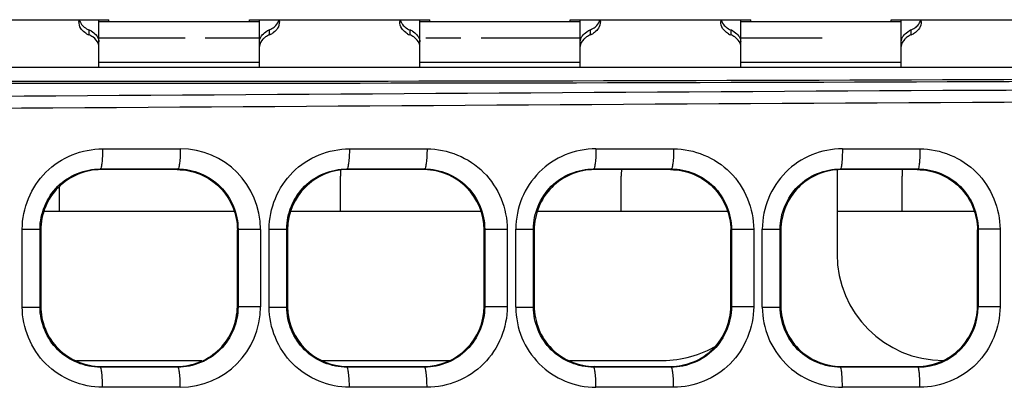
# Model space of a CAD drawing. Units: millimetres. Extents: x 0 to 1189, y 0 to 841.
# Drawn here: x 427 to 433, y 395 to 397 of the extents above; entities that cross this region are included whole.
import ezdxf

# ---------------------------------------------------------------- set-up
doc = ezdxf.new("R2010")
doc.units = ezdxf.units.MM
doc.header["$LTSCALE"] = 65.395
for name, color, linetype in [('00_COMPONENTS', 7, 'CONTINUOUS'), ('7_ALL_FEATURES', 7, 'CONTINUOUS'), ('ASM_MEMBER', 7, 'CONTINUOUS'), ('DTM_CURVES', 7, 'CONTINUOUS')]:
    doc.layers.add(name, color=color, linetype=linetype)

msp = doc.modelspace()

# ---------------------------------------------------------------- linework, layer by layer
at = {"layer": '00_COMPONENTS', "color": 3, "linetype": 'CONTINUOUS'}
for p, q in [((426.7161, 397.3985), (427.8411, 397.3985)), ((428.7786, 397.3854), (427.7786, 397.3854)), ((427.8411, 397.3854), (427.8411, 397.3985)), ((428.7161, 397.3859), (427.8411, 397.3859)), ((428.7161, 397.3985), (429.8411, 397.3985)), ((428.7161, 397.3854), (428.7161, 397.3985)), ((430.7786, 397.3854), (429.7786, 397.3854)), ((429.8411, 397.3854), (429.8411, 397.3985)), ((430.7161, 397.3859), (429.8411, 397.3859)), ((430.7161, 397.3985), (431.8411, 397.3985)), ((430.7161, 397.3854), (430.7161, 397.3985)), ((432.7786, 397.3854), (431.7786, 397.3854)), ((431.8411, 397.3854), (431.8411, 397.3985)), ((432.7161, 397.3859), (431.8411, 397.3859)), ((432.7161, 397.3985), (433.8411, 397.3985)), ((432.7161, 397.3854), (432.7161, 397.3985)), ((414.5536, 397.1029), (440.0036, 397.1029)), ((414.5536, 397.1024), (440.0036, 397.1024))]:
    msp.add_line(p, q, dxfattribs=at)
at = {"layer": '00_COMPONENTS', "color": 7, "linetype": 'CONTINUOUS'}
for p, q in [((427.7786, 397.1029), (427.7786, 397.3985)), ((428.7786, 397.1029), (428.7786, 397.3985)), ((429.7786, 397.1029), (429.7786, 397.3985)), ((430.7786, 397.1029), (430.7786, 397.3985)), ((431.7786, 397.1029), (431.7786, 397.3985)), ((432.7786, 397.1029), (432.7786, 397.3985)), ((427.7161, 397.3351), (427.7161, 397.3042)), ((428.8411, 397.3042), (428.8411, 397.3351)), ((429.7161, 397.3351), (429.7161, 397.3042)), ((430.8411, 397.3042), (430.8411, 397.3351)), ((431.7161, 397.3351), (431.7161, 397.3042)), ((432.8411, 397.3042), (432.8411, 397.3351)), ((427.8012, 396.5948), (428.2855, 396.5948)), ((429.3394, 396.5948), (429.8233, 396.5948)), ((430.8763, 396.5948), (431.3599, 396.5948)), ((432.412, 396.5948), (432.8951, 396.5948)), ((427.7911, 396.4654), (427.7866, 396.4698)), ((427.7866, 396.4698), (428.2706, 396.4698)), ((428.2662, 396.4654), (427.7911, 396.4654)), ((428.2662, 396.4654), (428.2706, 396.4698)), ((429.3278, 396.4662), (429.3241, 396.4698)), ((429.3241, 396.4698), (429.8082, 396.4698)), ((429.3278, 396.4654), (429.3278, 396.4662)), ((429.8044, 396.4654), (429.3286, 396.4654)), ((429.8037, 396.4654), (429.8082, 396.4698)), ((430.8661, 396.4654), (430.8617, 396.4698)), ((430.8617, 396.4698), (431.3456, 396.4698)), ((431.3412, 396.4654), (430.8661, 396.4654)), ((431.3412, 396.4654), (431.3456, 396.4698)), ((432.3786, 396.4654), (432.3786, 395.9404)), ((432.4036, 396.4654), (432.3992, 396.4698)), ((432.3992, 396.4698), (432.8831, 396.4698)), ((432.8787, 396.4654), (432.4036, 396.4654)), ((432.8787, 396.4654), (432.8831, 396.4698)), ((428.623, 396.2054), (427.4343, 396.2054)), ((430.1584, 396.2054), (428.9739, 396.2054)), ((431.698, 396.2054), (430.5093, 396.2054)), ((433.2355, 396.2054), (432.3786, 396.2054)), ((427.3007, 396.0959), (427.4114, 396.0959)), ((427.3007, 395.6099), (427.3007, 396.0959)), ((427.4161, 396.0912), (427.4114, 396.0959)), ((427.4114, 395.6099), (427.4114, 396.0959)), ((427.4161, 396.0897), (427.4161, 395.6161)), ((428.6411, 396.0897), (428.6453, 396.0938)), ((428.6411, 395.6146), (428.6411, 396.0913)), ((428.7857, 396.0938), (428.6453, 396.0938)), ((428.6453, 396.0938), (428.6453, 395.612)), ((428.7857, 396.0938), (428.7857, 395.612)), ((428.8394, 396.096), (428.9489, 396.096)), ((428.8394, 395.6098), (428.8394, 396.096)), ((428.9489, 395.6098), (428.9489, 396.096)), ((428.9536, 396.0912), (428.9536, 395.6147)), ((430.1786, 396.0904), (430.1794, 396.0904)), ((430.1786, 395.6154), (430.1786, 396.0904)), ((430.3231, 396.0938), (430.1828, 396.0938)), ((430.1828, 396.0938), (430.1828, 395.612)), ((430.3231, 396.0938), (430.3231, 395.612)), ((430.3767, 396.096), (430.4864, 396.096)), ((430.3767, 395.6099), (430.3767, 396.096)), ((430.4911, 396.0913), (430.4864, 396.096)), ((430.4864, 395.6099), (430.4864, 396.096)), ((430.4911, 396.0897), (430.4911, 395.6162)), ((431.7161, 396.0897), (431.7203, 396.0939)), ((431.7161, 395.6146), (431.7161, 396.0912)), ((431.8592, 396.0939), (431.7203, 396.0939)), ((431.7203, 396.0939), (431.7203, 395.6119)), ((431.8592, 396.0939), (431.8592, 395.6119)), ((431.9128, 396.0958), (432.024, 396.0958)), ((431.9128, 395.61), (431.9128, 396.0958)), ((432.0286, 396.0912), (432.024, 396.0958)), ((432.024, 395.61), (432.024, 396.0958)), ((432.0286, 396.0898), (432.0286, 395.6161)), ((433.2536, 396.0898), (433.2579, 396.0941)), ((433.2536, 395.6147), (433.2536, 396.0911)), ((433.3941, 396.0941), (433.2579, 396.0941)), ((433.2579, 396.0941), (433.2579, 395.6117)), ((433.3941, 396.0941), (433.3941, 395.6118)), ((427.3007, 395.6099), (427.4114, 395.6099)), ((427.4161, 395.6146), (427.4114, 395.6099)), ((428.6411, 395.6162), (428.6453, 395.612)), ((428.7857, 395.612), (428.6453, 395.612)), ((428.8394, 395.6098), (428.9489, 395.6098)), ((430.1786, 395.6154), (430.1794, 395.6154)), ((430.3231, 395.612), (430.1828, 395.612)), ((430.3767, 395.6099), (430.4864, 395.6099)), ((430.4911, 395.6146), (430.4864, 395.6099)), ((431.7161, 395.6161), (431.7203, 395.6119)), ((431.8592, 395.6119), (431.7203, 395.6119)), ((431.9128, 395.61), (432.024, 395.61)), ((432.0286, 395.6147), (432.024, 395.61)), ((433.2536, 395.616), (433.2579, 395.6117)), ((433.3941, 395.6118), (433.2579, 395.6118)), ((427.6378, 395.2779), (428.4195, 395.2779)), ((427.7911, 395.2404), (427.7866, 395.236)), ((428.2706, 395.236), (427.7866, 395.236)), ((427.7911, 395.2404), (428.2662, 395.2404)), ((428.2662, 395.2404), (428.2706, 395.236)), ((429.1719, 395.2779), (429.9604, 395.2779)), ((429.3278, 395.2397), (429.3241, 395.236)), ((429.8081, 395.236), (429.3241, 395.236)), ((429.3278, 395.2404), (429.3278, 395.2397)), ((429.3286, 395.2404), (429.8044, 395.2404)), ((429.8037, 395.2404), (429.8081, 395.236)), ((430.7128, 395.2779), (431.2911, 395.2779)), ((430.8661, 395.2404), (430.8616, 395.236)), ((431.3456, 395.236), (430.8616, 395.236)), ((430.8661, 395.2404), (431.3412, 395.2404)), ((431.3412, 395.2404), (431.3456, 395.236)), ((432.4036, 395.2404), (432.3991, 395.236)), ((432.8831, 395.236), (432.3991, 395.236)), ((432.4036, 395.2404), (432.8787, 395.2404)), ((432.8787, 395.2404), (432.8831, 395.236)), ((428.2855, 395.111), (427.8012, 395.111)), ((429.8233, 395.111), (429.3394, 395.111)), ((431.3599, 395.111), (430.8763, 395.111)), ((432.8951, 395.111), (432.412, 395.111))]:
    msp.add_line(p, q, dxfattribs=at)
for centre, radius, start, end in [((427.7402, 397.3873), 0.0865, 172.54263, 179.96227), ((428.8171, 397.3873), 0.0866, 0.04291, 7.45895), ((429.7402, 397.3873), 0.0865, 172.54263, 179.96227), ((430.8171, 397.3873), 0.0866, 0.04291, 7.45895), ((431.7402, 397.3873), 0.0865, 172.54263, 179.96227), ((432.8171, 397.3873), 0.0866, 0.04291, 7.45895), ((427.6613, 397.2048), 0.1413, 60.98271, 67.15969), ((428.896, 397.2048), 0.1413, 112.84031, 119.01729), ((429.6613, 397.2048), 0.1413, 60.98271, 67.15969), ((430.896, 397.2048), 0.1413, 112.84031, 119.01729), ((431.6613, 397.2048), 0.1413, 60.98271, 67.15969), ((432.896, 397.2048), 0.1413, 112.84031, 119.01729), ((427.7659, 397.4246), 0.1303, 240.48646, 247.5545), ((428.7915, 397.4245), 0.1301, 292.44505, 299.59616), ((429.7659, 397.4246), 0.1303, 240.48646, 247.5545), ((430.7915, 397.4245), 0.1301, 292.44505, 299.59616), ((431.7659, 397.4246), 0.1303, 240.48646, 247.5545), ((432.7915, 397.4245), 0.1301, 292.44505, 299.59616), ((428.2849, 396.0941), 0.5008, 359.97198, 89.93167), ((430.8757, 396.0958), 0.499, 89.93246, 179.98106), ((432.4117, 396.0959), 0.4989, 89.96489, 180.00778), ((429.3287, 396.0911), 0.375, 90.13123, 179.99385), ((429.3286, 396.0904), 0.375, 90, 179.24665), ((429.8043, 396.0904), 0.3751, 0.00918, 89.99094), ((429.8036, 396.0904), 0.375, 0, 89.40194), ((433.0411, 395.9404), 0.6625, 180, 270), ((428.2849, 395.6118), 0.5008, 270.06835, 0.02799), ((429.3287, 395.6147), 0.375, 180.00615, 269.86877), ((429.3286, 395.6154), 0.375, 180.75153, 270), ((429.8044, 395.6154), 0.375, 270.0031, 359.99679), ((429.8036, 395.6154), 0.375, 270.59009, 360), ((430.8757, 395.61), 0.499, 180.01887, 270.06761), ((432.4117, 395.6099), 0.4989, 179.99217, 270.03516), ((432.8824, 395.6115), 0.3755, 270.10723, 0.03861), ((431.2911, 395.9404), 0.6625, 270, 300.76935)]:
    msp.add_arc(centre, radius, start, end, dxfattribs=at)
at = {"layer": '00_COMPONENTS', "color": 3, "linetype": 'CONTINUOUS'}
msp.add_arc((427.4706, 1961.4229), 1564.4072, 269.5430852, 270.4427684, dxfattribs=at)
at = {"layer": '00_COMPONENTS', "color": 7, "linetype": 'CONTINUOUS'}
msp.add_ellipse((427.464, 401.3293), major_axis=(82.545, 0), ratio=0.052408, start_param=-1.722554, end_param=-1.423361, dxfattribs=at)
for points in [[(427.6656, 397.3449), (427.6579, 397.3574), (427.6536, 397.3726), (427.6536, 397.3873)], [(427.6564, 397.3983), (427.6584, 397.3907), (427.6616, 397.3833), (427.6656, 397.3765)], [(428.9036, 397.3873), (428.9036, 397.3727), (428.8994, 397.3575), (428.8917, 397.345)], [(429.6656, 397.3449), (429.6579, 397.3574), (429.6536, 397.3726), (429.6536, 397.3873)], [(429.6564, 397.3983), (429.6584, 397.3907), (429.6616, 397.3833), (429.6656, 397.3765)], [(430.9036, 397.3873), (430.9036, 397.3727), (430.8994, 397.3575), (430.8917, 397.345)], [(431.6656, 397.3449), (431.6579, 397.3574), (431.6536, 397.3726), (431.6536, 397.3873)], [(431.6564, 397.3983), (431.6584, 397.3907), (431.6616, 397.3833), (431.6656, 397.3765)], [(432.9036, 397.3873), (432.9036, 397.3727), (432.8994, 397.3575), (432.8917, 397.345)], [(427.6656, 397.3765), (427.6713, 397.3672), (427.6788, 397.3589), (427.6873, 397.352)], [(427.6873, 397.352), (427.696, 397.345), (427.7059, 397.3394), (427.7161, 397.3351)], [(427.7298, 397.3284), (427.7413, 397.322), (427.752, 397.3139), (427.7606, 397.3041)], [(428.7967, 397.3041), (428.8053, 397.3139), (428.816, 397.322), (428.8274, 397.3284)], [(428.8411, 397.3351), (428.8518, 397.3395), (428.862, 397.3455), (428.8709, 397.3528)], [(429.6656, 397.3765), (429.6713, 397.3672), (429.6788, 397.3589), (429.6873, 397.352)], [(429.6873, 397.352), (429.696, 397.345), (429.7059, 397.3394), (429.7161, 397.3351)], [(429.7298, 397.3284), (429.7413, 397.322), (429.752, 397.3139), (429.7606, 397.3041)], [(430.7967, 397.3041), (430.8053, 397.3139), (430.816, 397.322), (430.8274, 397.3284)], [(430.8411, 397.3351), (430.8518, 397.3395), (430.862, 397.3455), (430.8709, 397.3528)], [(431.6656, 397.3765), (431.6713, 397.3672), (431.6788, 397.3589), (431.6873, 397.352)], [(431.6873, 397.352), (431.696, 397.345), (431.7059, 397.3394), (431.7161, 397.3351)], [(431.7298, 397.3284), (431.7413, 397.322), (431.752, 397.3139), (431.7606, 397.3041)], [(432.7967, 397.3041), (432.8053, 397.3139), (432.816, 397.322), (432.8274, 397.3284)], [(432.8411, 397.3351), (432.8518, 397.3395), (432.862, 397.3455), (432.8709, 397.3528)], [(427.7407, 397.291), (427.733, 397.2963), (427.7247, 397.3006), (427.7161, 397.3042)], [(428.8411, 397.3042), (428.8326, 397.3006), (428.8243, 397.2963), (428.8166, 397.291)], [(429.7407, 397.291), (429.733, 397.2963), (429.7247, 397.3006), (429.7161, 397.3042)], [(430.8411, 397.3042), (430.8326, 397.3006), (430.8243, 397.2963), (430.8166, 397.291)], [(431.7407, 397.291), (431.733, 397.2963), (431.7247, 397.3006), (431.7161, 397.3042)], [(432.8411, 397.3042), (432.8326, 397.3006), (432.8243, 397.2963), (432.8166, 397.291)]]:
    msp.add_open_spline(points, degree=3, dxfattribs=at)
for points, knots in [([(428.8709, 397.3528), (428.8747, 397.3559), (428.8881, 397.3686), (428.8975, 397.3854), (428.9009, 397.3983)], [0, 0, 0, 0, 0.270615, 1, 1, 1, 1]), ([(430.8709, 397.3528), (430.8747, 397.3559), (430.8881, 397.3686), (430.8975, 397.3854), (430.9009, 397.3983)], [0, 0, 0, 0, 0.270615, 1, 1, 1, 1]), ([(432.8709, 397.3528), (432.8747, 397.3559), (432.8881, 397.3686), (432.8975, 397.3854), (432.9009, 397.3983)], [0, 0, 0, 0, 0.270615, 1, 1, 1, 1]), ([(427.7017, 397.3112), (427.6978, 397.3135), (427.6839, 397.3224), (427.672, 397.3346), (427.6656, 397.3449)], [0, 0, 0, 0, 0.27273, 1, 1, 1, 1]), ([(428.8917, 397.345), (428.8854, 397.3348), (428.8736, 397.3225), (428.8596, 397.3135), (428.8557, 397.3113)], [0, 0, 0, 0, 0.727193, 1, 1, 1, 1]), ([(429.7017, 397.3112), (429.6978, 397.3135), (429.6839, 397.3224), (429.672, 397.3346), (429.6656, 397.3449)], [0, 0, 0, 0, 0.27273, 1, 1, 1, 1]), ([(430.8917, 397.345), (430.8854, 397.3348), (430.8736, 397.3225), (430.8596, 397.3135), (430.8557, 397.3113)], [0, 0, 0, 0, 0.727193, 1, 1, 1, 1]), ([(431.7017, 397.3112), (431.6978, 397.3135), (431.6839, 397.3224), (431.672, 397.3346), (431.6656, 397.3449)], [0, 0, 0, 0, 0.27273, 1, 1, 1, 1]), ([(432.8917, 397.345), (432.8854, 397.3348), (432.8736, 397.3225), (432.8596, 397.3135), (432.8557, 397.3113)], [0, 0, 0, 0, 0.727193, 1, 1, 1, 1]), ([(427.7786, 397.2315), (427.7786, 397.2368), (427.7747, 397.2609), (427.7563, 397.2804), (427.7407, 397.291)], [0, 0, 0, 0, 0.217962, 1, 1, 1, 1]), ([(427.7606, 397.3041), (427.7635, 397.3008), (427.773, 397.2883), (427.7786, 397.2724), (427.7786, 397.2611)], [0, 0, 0, 0, 0.277209, 1, 1, 1, 1]), ([(428.7786, 397.2611), (428.7786, 397.2724), (428.7843, 397.2883), (428.7938, 397.3008), (428.7967, 397.3041)], [0, 0, 0, 0, 0.722791, 1, 1, 1, 1]), ([(428.8166, 397.291), (428.8107, 397.287), (428.7921, 397.2721), (428.7786, 397.2484), (428.7786, 397.2315)], [0, 0, 0, 0, 0.296997, 1, 1, 1, 1]), ([(429.7786, 397.2315), (429.7786, 397.2368), (429.7747, 397.2609), (429.7563, 397.2804), (429.7407, 397.291)], [0, 0, 0, 0, 0.217962, 1, 1, 1, 1]), ([(429.7606, 397.3041), (429.7635, 397.3008), (429.773, 397.2883), (429.7786, 397.2724), (429.7786, 397.2611)], [0, 0, 0, 0, 0.277209, 1, 1, 1, 1]), ([(430.7786, 397.2611), (430.7786, 397.2724), (430.7843, 397.2883), (430.7938, 397.3008), (430.7967, 397.3041)], [0, 0, 0, 0, 0.722791, 1, 1, 1, 1]), ([(430.8166, 397.291), (430.8107, 397.287), (430.7921, 397.2721), (430.7786, 397.2484), (430.7786, 397.2315)], [0, 0, 0, 0, 0.296997, 1, 1, 1, 1]), ([(431.7786, 397.2315), (431.7786, 397.2368), (431.7747, 397.2609), (431.7563, 397.2804), (431.7407, 397.291)], [0, 0, 0, 0, 0.217962, 1, 1, 1, 1]), ([(431.7606, 397.3041), (431.7635, 397.3008), (431.773, 397.2883), (431.7786, 397.2724), (431.7786, 397.2611)], [0, 0, 0, 0, 0.277209, 1, 1, 1, 1]), ([(432.7786, 397.2611), (432.7786, 397.2724), (432.7843, 397.2883), (432.7938, 397.3008), (432.7967, 397.3041)], [0, 0, 0, 0, 0.722791, 1, 1, 1, 1]), ([(432.8166, 397.291), (432.8107, 397.287), (432.7921, 397.2721), (432.7786, 397.2484), (432.7786, 397.2315)], [0, 0, 0, 0, 0.296997, 1, 1, 1, 1]), ([(414.9658, 396.9641), (419.1462, 396.8847), (427.5403, 396.9157), (435.9331, 396.9871), (440.145, 396.9624)], [0, 0, 0, 0, 0.498165, 1, 1, 1, 1]), ([(414.9402, 396.8892), (419.1235, 396.8101), (427.5233, 396.8403), (435.9218, 396.9123), (440.1366, 396.8875)], [0, 0, 0, 0, 0.498162, 1, 1, 1, 1]), ([(427.3007, 396.0959), (427.3007, 396.2237), (427.4082, 396.4893), (427.6739, 396.5948), (427.8012, 396.5948)], [0, 0, 0, 0, 0.500981, 1, 1, 1, 1]), ([(427.8012, 396.5948), (427.8012, 396.579), (427.8004, 396.5503), (427.798, 396.5101), (427.7936, 396.4875), (427.7904, 396.4704), (427.7866, 396.4698)], [0, 0, 0, 0, 0.372893, 0.69114, 0.90886, 1, 1, 1, 1]), ([(428.2855, 396.5948), (428.2855, 396.579), (428.2848, 396.5503), (428.2823, 396.5101), (428.2778, 396.4874), (428.2745, 396.4704), (428.2706, 396.4698)], [0, 0, 0, 0, 0.372611, 0.690672, 0.908396, 1, 1, 1, 1]), ([(428.8394, 396.096), (428.8393, 396.2237), (428.9467, 396.4893), (429.2122, 396.5948), (429.3394, 396.5948)], [0, 0, 0, 0, 0.501117, 1, 1, 1, 1]), ([(429.3394, 396.5948), (429.3394, 396.579), (429.3386, 396.5503), (429.336, 396.5102), (429.3315, 396.4874), (429.328, 396.4704), (429.3241, 396.4698)], [0, 0, 0, 0, 0.372354, 0.690228, 0.907944, 1, 1, 1, 1]), ([(429.8233, 396.5948), (429.8233, 396.579), (429.8226, 396.5503), (429.82, 396.5101), (429.8155, 396.4874), (429.812, 396.4704), (429.8081, 396.4698)], [0, 0, 0, 0, 0.372374, 0.690271, 0.907993, 1, 1, 1, 1]), ([(429.8233, 396.5948), (429.9507, 396.5949), (430.2164, 396.4878), (430.3231, 396.2218), (430.3231, 396.0938)], [0, 0, 0, 0, 0.498771, 1, 1, 1, 1]), ([(430.8763, 396.5948), (430.8763, 396.579), (430.8756, 396.5503), (430.8731, 396.5101), (430.8687, 396.4875), (430.8655, 396.4704), (430.8616, 396.4698)], [0, 0, 0, 0, 0.372777, 0.690944, 0.908663, 1, 1, 1, 1]), ([(431.3599, 396.5948), (431.3599, 396.579), (431.3591, 396.5503), (431.3568, 396.5101), (431.3524, 396.4875), (431.3494, 396.4704), (431.3456, 396.4698)], [0, 0, 0, 0, 0.373091, 0.691483, 0.909212, 1, 1, 1, 1]), ([(431.3599, 396.5948), (431.4872, 396.5949), (431.7528, 396.4876), (431.8592, 396.2218), (431.8592, 396.0939)], [0, 0, 0, 0, 0.498908, 1, 1, 1, 1]), ([(432.412, 396.5948), (432.412, 396.579), (432.4113, 396.5503), (432.4095, 396.5101), (432.405, 396.4878), (432.4029, 396.4705), (432.3992, 396.4698)], [0, 0, 0, 0, 0.374077, 0.693145, 0.910883, 1, 1, 1, 1]), ([(432.8951, 396.5948), (432.8951, 396.579), (432.8944, 396.5504), (432.8928, 396.51), (432.8883, 396.4879), (432.8868, 396.4705), (432.8831, 396.4698)], [0, 0, 0, 0, 0.374618, 0.694071, 0.911827, 1, 1, 1, 1]), ([(432.8951, 396.5948), (433.0225, 396.5948), (433.288, 396.4875), (433.3941, 396.2218), (433.3941, 396.0941)], [0, 0, 0, 0, 0.499199, 1, 1, 1, 1]), ([(427.4114, 396.0959), (427.4114, 396.1919), (427.4922, 396.3912), (427.6914, 396.4699), (427.7866, 396.4698)], [0, 0, 0, 0, 0.501941, 1, 1, 1, 1]), ([(427.7911, 396.4654), (427.6953, 396.4654), (427.4957, 396.3852), (427.4161, 396.1855), (427.4161, 396.0897)], [0, 0, 0, 0, 0.499992, 1, 1, 1, 1]), ([(428.2662, 396.4654), (428.362, 396.4654), (428.5617, 396.3852), (428.6411, 396.1854), (428.6411, 396.0897)], [0, 0, 0, 0, 0.499989, 1, 1, 1, 1]), ([(428.2706, 396.4698), (428.366, 396.4698), (428.5653, 396.3895), (428.6453, 396.1899), (428.6453, 396.0938)], [0, 0, 0, 0, 0.498065, 1, 1, 1, 1]), ([(428.9489, 396.096), (428.9489, 396.192), (429.0297, 396.3913), (429.229, 396.4699), (429.3241, 396.4698)], [0, 0, 0, 0, 0.502154, 1, 1, 1, 1]), ([(429.8082, 396.4698), (429.9035, 396.4698), (430.1027, 396.3894), (430.1828, 396.1899), (430.1828, 396.0938)], [0, 0, 0, 0, 0.498004, 1, 1, 1, 1]), ([(430.4864, 396.096), (430.4864, 396.1919), (430.5672, 396.3912), (430.7665, 396.4699), (430.8617, 396.4698)], [0, 0, 0, 0, 0.502028, 1, 1, 1, 1]), ([(430.8661, 396.4654), (430.7703, 396.4654), (430.5706, 396.3852), (430.4911, 396.1855), (430.4911, 396.0897)], [0, 0, 0, 0, 0.499991, 1, 1, 1, 1]), ([(431.3412, 396.4654), (431.437, 396.4654), (431.6366, 396.3852), (431.7161, 396.1855), (431.7161, 396.0897)], [0, 0, 0, 0, 0.499993, 1, 1, 1, 1]), ([(431.3456, 396.4698), (431.441, 396.4698), (431.6403, 396.3895), (431.7203, 396.19), (431.7203, 396.0939)], [0, 0, 0, 0, 0.498271, 1, 1, 1, 1]), ([(432.024, 396.0958), (432.0239, 396.1917), (432.1046, 396.391), (432.3039, 396.4699), (432.3992, 396.4698)], [0, 0, 0, 0, 0.501585, 1, 1, 1, 1]), ([(432.4036, 396.4654), (432.3078, 396.4654), (432.1082, 396.3852), (432.0286, 396.1855), (432.0286, 396.0898)], [0, 0, 0, 0, 0.499998, 1, 1, 1, 1]), ([(432.8787, 396.4654), (432.9744, 396.4654), (433.174, 396.3852), (433.2536, 396.1856), (433.2536, 396.0898)], [0, 0, 0, 0, 0.500002, 1, 1, 1, 1]), ([(432.8831, 396.4698), (432.9786, 396.4698), (433.1779, 396.3895), (433.2579, 396.19), (433.2579, 396.0941)], [0, 0, 0, 0, 0.498795, 1, 1, 1, 1]), ([(427.8012, 395.111), (427.6739, 395.111), (427.4082, 395.2165), (427.3008, 395.4822), (427.3007, 395.6099)], [0, 0, 0, 0, 0.49902, 1, 1, 1, 1]), ([(427.7866, 395.236), (427.6914, 395.2359), (427.4921, 395.3147), (427.4114, 395.514), (427.4114, 395.6099)], [0, 0, 0, 0, 0.49806, 1, 1, 1, 1]), ([(427.4161, 395.6161), (427.4161, 395.5203), (427.4957, 395.3206), (427.6953, 395.2404), (427.7911, 395.2404)], [0, 0, 0, 0, 0.500008, 1, 1, 1, 1]), ([(428.2662, 395.2404), (428.3617, 395.2404), (428.5606, 395.3202), (428.6411, 395.519), (428.6411, 395.6146)], [0, 0, 0, 0, 0.500011, 1, 1, 1, 1]), ([(428.6453, 395.612), (428.6453, 395.5158), (428.5652, 395.3163), (428.366, 395.236), (428.2706, 395.236)], [0, 0, 0, 0, 0.501935, 1, 1, 1, 1]), ([(429.3394, 395.111), (429.2122, 395.111), (428.9467, 395.2166), (428.8394, 395.4821), (428.8394, 395.6098)], [0, 0, 0, 0, 0.498884, 1, 1, 1, 1]), ([(429.3241, 395.236), (429.2289, 395.2359), (429.0297, 395.3146), (428.9489, 395.5139), (428.9489, 395.6098)], [0, 0, 0, 0, 0.497847, 1, 1, 1, 1]), ([(430.1828, 395.612), (430.1828, 395.5158), (430.1027, 395.3163), (429.9035, 395.236), (429.8081, 395.236)], [0, 0, 0, 0, 0.501996, 1, 1, 1, 1]), ([(430.3231, 395.612), (430.3231, 395.484), (430.2164, 395.2181), (429.9507, 395.111), (429.8233, 395.111)], [0, 0, 0, 0, 0.50123, 1, 1, 1, 1]), ([(430.8616, 395.236), (430.7664, 395.2359), (430.5672, 395.3147), (430.4864, 395.5139), (430.4864, 395.6099)], [0, 0, 0, 0, 0.497975, 1, 1, 1, 1]), ([(430.4911, 395.6162), (430.4911, 395.5204), (430.5706, 395.3206), (430.7703, 395.2404), (430.8661, 395.2404)], [0, 0, 0, 0, 0.500009, 1, 1, 1, 1]), ([(431.3412, 395.2404), (431.4368, 395.2404), (431.6357, 395.3202), (431.7161, 395.5191), (431.7161, 395.6146)], [0, 0, 0, 0, 0.500013, 1, 1, 1, 1]), ([(431.7203, 395.6119), (431.7203, 395.5158), (431.6402, 395.3163), (431.441, 395.236), (431.3456, 395.236)], [0, 0, 0, 0, 0.50173, 1, 1, 1, 1]), ([(431.8592, 395.6119), (431.8592, 395.4841), (431.7528, 395.2182), (431.4872, 395.111), (431.3599, 395.111)], [0, 0, 0, 0, 0.501092, 1, 1, 1, 1]), ([(432.3991, 395.236), (432.3038, 395.2359), (432.1046, 395.3149), (432.024, 395.5141), (432.024, 395.61)], [0, 0, 0, 0, 0.498416, 1, 1, 1, 1]), ([(432.0286, 395.6161), (432.0286, 395.5203), (432.1082, 395.3206), (432.3078, 395.2404), (432.4036, 395.2404)], [0, 0, 0, 0, 0.500002, 1, 1, 1, 1]), ([(432.8787, 395.2404), (432.9743, 395.2404), (433.1733, 395.3202), (433.2536, 395.5192), (433.2536, 395.6147)], [0, 0, 0, 0, 0.500017, 1, 1, 1, 1]), ([(433.3941, 395.6118), (433.3941, 395.484), (433.2879, 395.2183), (433.0225, 395.111), (432.8951, 395.111)], [0, 0, 0, 0, 0.500802, 1, 1, 1, 1]), ([(427.8012, 395.111), (427.8012, 395.1268), (427.8004, 395.1555), (427.798, 395.1957), (427.7936, 395.2183), (427.7904, 395.2354), (427.7866, 395.236)], [0, 0, 0, 0, 0.372883, 0.691132, 0.908858, 1, 1, 1, 1]), ([(428.2855, 395.111), (428.2855, 395.1268), (428.2848, 395.1555), (428.2823, 395.1957), (428.2778, 395.2184), (428.2745, 395.2354), (428.2706, 395.236)], [0, 0, 0, 0, 0.372621, 0.690681, 0.908398, 1, 1, 1, 1]), ([(429.3394, 395.111), (429.3394, 395.1268), (429.3386, 395.1556), (429.336, 395.1957), (429.3315, 395.2184), (429.328, 395.2354), (429.3241, 395.236)], [0, 0, 0, 0, 0.372344, 0.690221, 0.907942, 1, 1, 1, 1]), ([(429.8233, 395.111), (429.8233, 395.1268), (429.8226, 395.1555), (429.82, 395.1957), (429.8155, 395.2184), (429.812, 395.2354), (429.8081, 395.236)], [0, 0, 0, 0, 0.372384, 0.690279, 0.907995, 1, 1, 1, 1]), ([(430.8763, 395.111), (430.8763, 395.1268), (430.8756, 395.1555), (430.8731, 395.1957), (430.8687, 395.2184), (430.8655, 395.2354), (430.8616, 395.236)], [0, 0, 0, 0, 0.372768, 0.690936, 0.908661, 1, 1, 1, 1]), ([(431.3599, 395.111), (431.3599, 395.1268), (431.3591, 395.1555), (431.3568, 395.1957), (431.3524, 395.2183), (431.3494, 395.2354), (431.3456, 395.236)], [0, 0, 0, 0, 0.373101, 0.691491, 0.909214, 1, 1, 1, 1]), ([(432.412, 395.111), (432.412, 395.1268), (432.4113, 395.1555), (432.4095, 395.1958), (432.405, 395.2181), (432.4029, 395.2354), (432.3992, 395.236)], [0, 0, 0, 0, 0.374067, 0.693137, 0.910881, 1, 1, 1, 1]), ([(432.8951, 395.111), (432.8951, 395.1268), (432.8944, 395.1555), (432.8928, 395.1958), (432.8883, 395.2179), (432.8868, 395.2353), (432.8831, 395.236)], [0, 0, 0, 0, 0.374629, 0.69408, 0.91183, 1, 1, 1, 1])]:
    msp.add_open_spline(points, degree=3, knots=knots, dxfattribs=at)
at = {"layer": '7_ALL_FEATURES', "color": 3, "linetype": 'CONTINUOUS'}
for p, q in [((428.7786, 397.1329), (427.7786, 397.1329)), ((430.7786, 397.1329), (429.7786, 397.1329)), ((432.7786, 397.1329), (431.7786, 397.1329))]:
    msp.add_line(p, q, dxfattribs=at)
at = {"layer": 'ASM_MEMBER', "color": 3, "linetype": 'CONTINUOUS'}
for p, q in [((429.2836, 396.2054), (429.2836, 396.4254)), ((431.0336, 396.2054), (431.0336, 396.4254)), ((432.7836, 396.2054), (432.7836, 396.4254)), ((427.5336, 396.2054), (427.5336, 396.3569))]:
    msp.add_line(p, q, dxfattribs=at)
for centre, start in [((429.8461, 396.4254), 176.34798), ((431.5961, 396.4254), 175.79763), ((433.3461, 396.4254), 175.79763)]:
    msp.add_arc(centre, 0.5625, start, 180, dxfattribs=at)
at = {"layer": 'DTM_CURVES', "color": 4, "linetype": 'CONTINUOUS'}
for p, q in [((428.3161, 397.2829), (427.7786, 397.2829)), ((428.7786, 397.2829), (428.4411, 397.2829)), ((430.0349, 397.2829), (429.8161, 397.2829)), ((430.7786, 397.2829), (430.1599, 397.2829)), ((432.2849, 397.2829), (431.7786, 397.2829))]:
    msp.add_line(p, q, dxfattribs=at)

doc.saveas('drawing.dxf')
